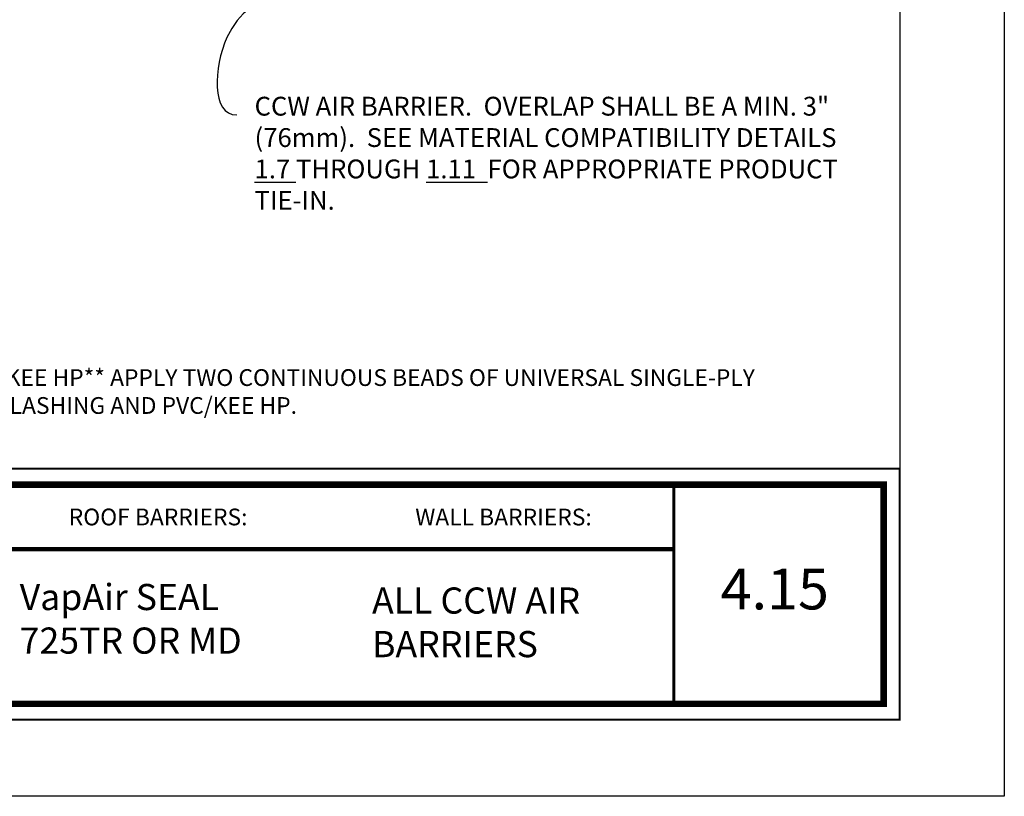
# Model space of a CAD drawing. Units: inches. Extents: x 9255.8 to 9281.3, y 1089.8 to 1122.8.
# Drawn here: x 9267.1 to 9281.3, y 1089.8 to 1100.9 of the extents above; entities that cross this region are included whole.
import ezdxf
from ezdxf import colors
from ezdxf.entities.mleader import LeaderData, LeaderLine
from ezdxf.math import Vec2, Vec3

# ---------------------------------------------------------------- set-up
doc = ezdxf.new("R2010")
doc.units = ezdxf.units.IN
doc.header["$MEASUREMENT"] = 0
doc.layers.get('Defpoints').update_dxf_attribs({"color": 2})
for name, color, linetype in [('BORDER', 7, 'Continuous'), ('LEADERS', 252, 'Continuous'), ('NEW TITLE A', 7, 'Continuous'), ('NOTES', 7, 'Continuous'), ('NOTES NVELOP', 7, 'Continuous')]:
    doc.layers.add(name, color=color, linetype=linetype)
doc.styles.add('ARCHQUIK', font='simplex.shx', dxfattribs={"width": 0.9, "height": 0.1})
doc.styles.get("Standard").update_dxf_attribs({"font": 'simplex.shx', "height": 24})

# ---------------------------------------------------------------- blocks, each defined once
blk = doc.blocks.new('NVELOP TITLE 4')
at = {"linetype": 'Continuous', "lineweight": 100, "ltscale": 12}
blk.add_line((9876.761, 1565.543), (9866.908, 1565.543), dxfattribs=at)
at = {"linetype": 'Continuous', "lineweight": 100, "ltscale": 12, "const_width": 0.0001}
for points in [[(9871.824, 1563.326), (9871.824, 1566.469)], [(9871.863, 1563.326), (9871.863, 1566.469)]]:
    blk.add_lwpolyline(points, dxfattribs=at)
at = {"layer": 'BORDER', "linetype": 'Continuous'}
for points, const_width in [([(9857.5, 1566.698), (9880, 1566.698), (9880, 1563.098), (9857.5, 1563.098)], 0.0312), ([(9857.729, 1566.469), (9879.771, 1566.469), (9879.771, 1563.326), (9857.729, 1563.326)], 0.0938)]:
    blk.add_lwpolyline(points, close=True, dxfattribs=dict(at, const_width=const_width))
at = {"layer": 'BORDER', "linetype": 'Continuous', "const_width": 0.0469}
blk.add_lwpolyline([(9876.761, 1566.464), (9876.761, 1563.322)], dxfattribs=at)
at = {"layer": 'Defpoints'}
blk.add_line((9880, 1593.618), (9880, 1563.098), dxfattribs=at)
blk.add_lwpolyline([(9856, 1595), (9881.5, 1595), (9881.5, 1562), (9856, 1562)], close=True, dxfattribs=at)
at = {"layer": 'Defpoints', "linetype": 'Continuous', "lineweight": 100, "ltscale": 12}
for p in [(9869.366, 1566.006), (9874.318, 1566.005), (9881.125, 1562.366)]:
    blk.add_point(p, dxfattribs=at)
at = {"layer": 'Defpoints'}
for p in [(9872.433, 1564.495), (9877.902, 1563.763)]:
    blk.add_point(p, dxfattribs=at)

msp = doc.modelspace()

# ---------------------------------------------------------------- block references
at = {"layer": 'LEADERS', "linetype": 'Continuous', "lineweight": 100}
msp.add_blockref('NVELOP TITLE 4', (-600.237, -472.226), dxfattribs=at)

# ---------------------------------------------------------------- texts
at = {"insert": (9277.972, 1092.747), "char_height": 0.5859, "attachment_point": 5, "style": 'ARCHQUIK'}
msp.add_mtext_dynamic_manual_height_columns('4.15', width=2.77618, gutter_width=0.5, heights=[0], dxfattribs=at)
at = {"layer": 'NEW TITLE A', "linetype": 'Continuous', "lineweight": 100, "ltscale": 48, "insert": (9267.144, 1092.271), "char_height": 0.375, "width": 4.30177, "attachment_point": 4}
msp.add_mtext('VapAir SEAL 725TR OR MD', dxfattribs=at)
at = {"layer": 'NOTES', "insert": (9279.084, 1098.996), "char_height": 0.27, "attachment_point": 6, "style": 'ARCHQUIK'}
msp.add_mtext_dynamic_manual_height_columns('\\pxql;CCW AIR BARRIER.  OVERLAP SHALL BE A MIN. 3" (76mm).  SEE MATERIAL COMPATIBILITY DETAILS {\\L\\C1;1.7} THROUGH {\\L\\C1;1.11}  FOR APPROPRIATE PRODUCT TIE-IN. ', width=8.57178, gutter_width=0, heights=[6.18], dxfattribs=at)
at = {"layer": 'NOTES NVELOP', "attachment_point": 4, "style": 'ARCHQUIK'}
for s, insert, char_height, width in [('{\\W1;\\T1.05;**NEEDED ONLY WHEN ROOF MEMBRANE IS PVC OR KEE HP** APPLY TWO CONTINUOUS BEADS OF UNIVERSAL SINGLE-PLY SEALANT SANDWICHED BETWEEN UNCURED EPDM FLASHING AND PVC/KEE HP. }', (9258.994, 1095.579), 0.240234, 19.98661), ('{\\W1;\\T1.05;ALL CCW AIR BARRIERS}', (9272.197, 1092.269), 0.375, 4.0722)]:
    msp.add_mtext(s, dxfattribs=dict(at, insert=insert, char_height=char_height, width=width))
at = {"layer": 'NOTES NVELOP', "char_height": 0.24023, "attachment_point": 5, "style": 'ARCHQUIK'}
for s, width, insert in [('\\pxqc;{\\W1;\\C104;ROOF BARRIERS:}', 3.04927, (9269.129, 1093.78)), ('\\pxqc;{\\W1;\\C104;WALL BARRIERS:}', 2.92207, (9274.082, 1093.779))]:
    msp.add_mtext_dynamic_manual_height_columns(s, width=width, gutter_width=0.5, heights=[1.654], dxfattribs=dict(at, insert=insert))

# ---------------------------------------------------------------- leaders
at = {"layer": 'LEADERS', "linetype": 'Continuous', "lineweight": 100, "ltscale": 24}
ml = msp.add_multileader_mtext('Standard', dxfattribs=at)
ml.set_content('')
ml.set_leader_properties(color=252, linetype='ByLayer', lineweight=-1)
ml.build(insert=Vec2(0, 0))
ml.multileader.update_dxf_attribs({"leader_type": 2, "text_right_attachment_type": 6, "dogleg_length": 0.36, "arrow_head_size": 0.75})
ctx = ml.context
ctx.base_point, ctx.char_height, ctx.arrow_head_size, ctx.landing_gap_size, ctx.plane_origin = Vec3(9270.258, 1099.545), 24, 0.75, 0.09, Vec3(9272.494, 1102.023)
ctx.right_attachment = 6
notes = []
notes.append((ctx, [(0, (1, 1, 0), (9269.898, 1099.545), (1, 0), 0.36, [(0, [(9272.494, 1102.023), (9270.115, 1100.655)], 0, [])])]))
ctx.mtext, ml.multileader.dxf.content_type = None, 0
for ctx, leaders in notes:
    for number, flags, end, landing, length, lines in leaders:
        leader = LeaderData()
        leader.index, (leader.has_last_leader_line, leader.has_dogleg_vector, leader.attachment_direction) = number, flags
        leader.last_leader_point, leader.dogleg_vector, leader.dogleg_length = Vec3(end), Vec3(landing), length
        for number, points, colour, breaks in lines:
            line = LeaderLine()
            line.index, line.vertices, line.color, line.breaks = number, Vec3.list(points), colors.encode_raw_color(colour), breaks
            leader.lines.append(line)
        ctx.leaders.append(leader)

doc.saveas('drawing.dxf')
